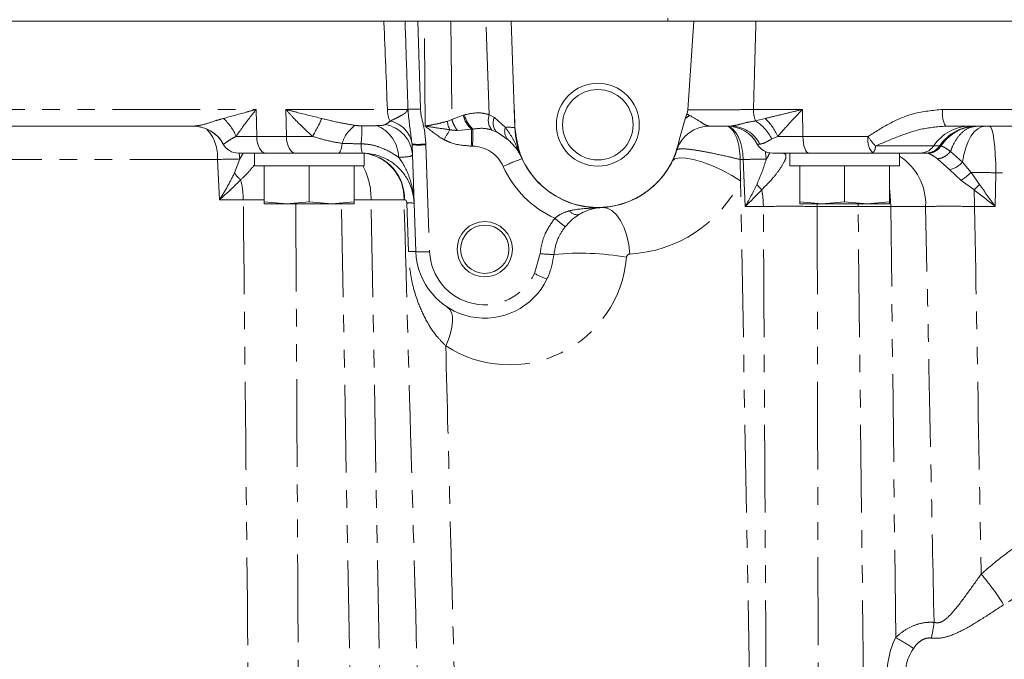
# Model space of a CAD drawing. Units: millimetres. Extents: x 11 to 1180, y 5 to 832.
# Drawn here: x 510 to 582, y 594 to 640 of the extents above; entities that cross this region are included whole.
import ezdxf

# ---------------------------------------------------------------- set-up
doc = ezdxf.new("R2010")
doc.units = ezdxf.units.MM
doc.linetypes.add('PHANTOM', pattern=[12.7, 6.35, -1.27, 1.27, -1.27, 1.27, -1.27])

msp = doc.modelspace()

# ---------------------------------------------------------------- linework, layer by layer
at = {"color": 8, "linetype": 'PHANTOM', "lineweight": 0}
for p, q in [((557.343998, 640.487892), (557.343998, 640.278342)), ((539.246603, 640.278342), (539.447642, 633.908264)), ((539.788912, 632.678342), (539.715565, 640.278342)), ((541.640083, 640.278342), (541.708744, 633.16365)), ((544.422078, 633.503808), (544.185507, 640.278342)), ((491.758599, 633.884717), (527.562886, 633.884717)), ((527.597855, 631.934717), (527.562886, 633.884717)), ((529.708086, 633.884717), (537.050835, 633.884717)), ((529.743052, 631.934717), (529.708086, 633.884717)), ((541.708744, 633.16365), (542.528964, 633.460465)), ((542.528964, 633.460465), (542.622275, 633.493583)), ((544.422078, 633.503808), (544.790859, 633.30174)), ((558.720523, 633.556474), (558.917089, 633.446126)), ((563.534777, 633.884717), (567.085604, 633.884717)), ((567.109277, 631.934717), (567.085604, 633.884717)), ((577.22091, 633.884717), (605.205043, 633.884717)), ((541.375819, 633.023996), (541.708744, 633.16365)), ((544.790859, 633.30174), (545.583426, 632.587695)), ((563.680635, 633.053069), (564.387907, 633.234717)), ((526.100251, 631.934717), (527.597855, 631.934717)), ((527.597855, 631.934717), (529.743052, 631.934717)), ((529.743052, 631.934717), (531.631584, 631.934717)), ((543.147768, 632.447553), (542.116339, 632.37109)), ((543.239682, 632.464697), (543.147768, 632.447553)), ((544.981557, 632.236135), (544.611181, 632.391747)), ((558.220019, 631.917628), (558.170096, 631.665145)), ((565.292421, 631.934717), (564.859397, 631.753069)), ((565.292421, 631.934717), (567.109277, 631.934717)), ((567.109277, 631.934717), (571.833714, 631.934717)), ((525.178387, 631.378341), (525.170094, 631.378341)), ((538.837328, 631.325418), (538.835547, 631.371614)), ((539.834565, 631.380361), (539.836719, 631.325418)), ((539.836719, 631.325418), (540.106698, 623.594194)), ((543.210766, 631.230033), (543.120529, 631.232059)), ((564.006268, 631.378341), (563.812603, 631.378341)), ((572.356118, 631.241499), (576.565103, 631.241499)), ((576.565103, 631.241499), (576.997953, 631.241499)), ((576.997953, 631.241499), (577.014359, 631.241499)), ((577.014359, 631.241499), (577.10078, 631.235543)), ((526.327549, 630.728342), (526.381212, 630.300187)), ((526.610183, 630.728342), (526.381212, 630.300187)), ((565.577817, 630.728342), (565.651082, 630.726342)), ((576.127193, 630.722182), (576.061507, 630.728342)), ((577.7926, 630.837383), (578.665317, 630.06141)), ((524.75427, 630.265591), (504.812441, 630.265591)), ((524.893898, 627.35049), (524.75427, 630.265591)), ((525.994602, 629.298142), (526.381212, 630.300187)), ((562.800619, 630.265591), (562.573905, 630.265591)), ((562.937912, 626.86794), (562.800619, 630.265591)), ((577.74214, 629.508113), (576.854779, 630.31048)), ((578.665317, 630.06141), (579.276644, 629.331832)), ((578.569486, 628.75372), (577.74214, 629.508113)), ((579.276644, 629.331832), (579.88336, 628.449385)), ((581.073041, 629.30049), (581.020563, 626.86794)), ((604.406667, 629.30049), (581.073041, 629.30049)), ((563.260072, 592.001495), (562.601606, 628.720785)), ((579.489297, 628.079277), (578.569486, 628.75372)), ((526.623833, 627.35049), (524.893898, 627.35049)), ((534.529737, 582.20134), (533.725242, 627.063941)), ((535.865302, 627.35049), (534.644267, 627.35049)), ((538.251712, 627.35049), (535.865302, 627.35049)), ((536.674934, 582.20134), (535.865302, 627.35049)), ((538.280941, 627.350743), (538.251712, 627.35049)), ((538.566912, 623.595764), (538.454092, 627.110713)), ((568.150717, 627.063941), (568.149314, 626.86794)), ((571.101704, 627.063941), (571.1055, 626.86794)), ((564.251049, 626.86794), (562.937912, 626.86794)), ((571.1055, 626.86794), (568.149314, 626.86794)), ((573.469534, 626.86794), (571.1055, 626.86794)), ((571.501563, 592.001495), (571.1055, 626.86794)), ((575.992468, 626.86794), (573.469534, 626.86794)), ((573.82395, 595.667754), (573.469534, 626.86794)), ((581.020563, 626.86794), (579.526854, 626.86794)), ((547.691814, 622.007827), (548.108856, 623.449038))]:
    msp.add_line(p, q, dxfattribs=at)
at = {"color": 7, "linetype": 'Continuous', "lineweight": 15}
for p, q in [((531.388807, 640.278342), (490.1864, 640.278342)), ((531.388807, 640.278342), (536.799218, 640.278342)), ((538.269917, 640.278342), (536.799218, 640.278342)), ((539.246603, 640.278342), (539.715565, 640.278342)), ((541.640083, 640.278342), (539.715565, 640.278342)), ((541.640083, 640.278342), (544.185507, 640.278342)), ((546.008705, 640.278342), (544.185507, 640.278342)), ((546.008705, 640.278342), (546.230248, 633.934203)), ((559.211529, 640.278342), (546.008705, 640.278342)), ((559.211529, 640.278342), (558.784136, 633.860792)), ((563.718385, 640.278342), (559.211529, 640.278342)), ((563.718385, 640.278342), (605.205043, 640.278342)), ((546.277921, 632.568944), (546.230248, 633.934203)), ((558.720523, 633.556474), (558.600393, 633.214904)), ((522.988751, 632.678342), (497.615292, 632.678342)), ((558.600393, 633.214904), (558.220019, 631.917628)), ((604.946562, 632.678342), (577.43716, 632.678342)), ((545.780274, 631.694897), (544.981557, 632.236135)), ((558.167553, 631.663088), (558.220019, 631.917628)), ((539.107307, 623.594194), (538.837328, 631.325418)), ((528.239361, 630.728342), (526.266678, 630.728342)), ((527.425519, 630.728342), (527.425519, 629.813941)), ((530.384558, 630.728342), (528.239361, 630.728342)), ((533.492024, 630.728342), (530.384558, 630.728342)), ((535.236846, 630.728342), (533.492024, 630.728342)), ((535.363018, 629.813941), (535.363018, 630.728342)), ((567.543537, 630.728342), (564.909189, 630.728342)), ((566.160518, 630.728342), (566.160518, 629.813941)), ((572.166231, 630.728342), (567.543537, 630.728342)), ((575.610284, 630.728342), (572.166231, 630.728342)), ((574.098017, 629.813941), (574.098017, 630.728342)), ((576.043134, 630.728342), (575.610284, 630.728342)), ((576.061507, 630.728342), (576.043134, 630.728342)), ((535.363018, 629.813941), (527.425519, 629.813941)), ((528.144265, 629.813941), (528.144265, 627.19866)), ((531.394268, 629.813941), (531.394268, 627.19866)), ((534.644267, 629.813941), (534.644267, 627.19866)), ((562.573935, 630.263895), (562.573905, 630.265591)), ((562.601606, 628.720785), (562.573935, 630.263895)), ((574.098017, 629.813941), (566.160518, 629.813941)), ((566.879268, 629.813941), (566.879268, 627.19866)), ((570.129267, 629.813941), (570.129267, 627.19866)), ((573.379267, 629.813941), (573.379267, 627.19866)), ((529.769267, 627.063941), (528.144265, 627.19866)), ((528.144265, 627.19866), (528.144265, 627.063941)), ((528.144265, 627.063941), (529.769267, 627.063941)), ((531.394268, 627.19866), (529.769267, 627.063941)), ((529.769267, 627.063941), (533.019266, 627.063941)), ((533.019266, 627.063941), (531.394268, 627.19866)), ((534.644267, 627.19866), (533.019266, 627.063941)), ((533.019266, 627.063941), (534.644267, 627.063941)), ((534.644267, 627.063941), (534.644267, 627.19866)), ((568.504267, 627.063941), (566.879268, 627.19866)), ((566.879268, 627.19866), (566.879268, 627.063941)), ((566.879268, 627.063941), (568.504267, 627.063941)), ((570.129267, 627.19866), (568.504267, 627.063941)), ((568.504267, 627.063941), (571.754267, 627.063941)), ((571.754267, 627.063941), (570.129267, 627.19866)), ((573.379267, 627.19866), (571.754267, 627.063941)), ((571.754267, 627.063941), (573.379267, 627.063941)), ((573.379267, 627.063941), (573.379267, 627.19866))]:
    msp.add_line(p, q, dxfattribs=at)
at = {"color": 8, "linetype": 'PHANTOM', "lineweight": 0, "flags": 128}
for points in [[(561.667397, 632.663582), (561.889593, 632.576006), (562.100359, 632.412327), (562.293, 632.177737), (562.461403, 631.879683), (562.600222, 631.527627), (562.705054, 631.132743), (562.772565, 630.707566), (562.800619, 630.265591)], [(580.314025, 632.678342), (580.035063, 632.631112), (579.76363, 632.490697), (579.507051, 632.260888), (579.272251, 631.947885), (579.065567, 631.560137), (578.892576, 631.108107), (578.757948, 630.603997), (578.665317, 630.06141)], [(580.621771, 632.678342), (580.70793, 632.614037), (580.790922, 632.423485), (580.8677, 632.113689), (580.93544, 631.69603), (580.991655, 631.185859), (581.034278, 630.60192), (581.061743, 629.96567), (581.073041, 629.30049)], [(527.597855, 631.934717), (527.613915, 631.697153), (527.652959, 631.469921), (527.713551, 631.261371), (527.793462, 631.079167), (527.889757, 630.930004), (527.998901, 630.819362), (528.116881, 630.751308), (528.239361, 630.728342)], [(529.743052, 631.934717), (529.759116, 631.697153), (529.798157, 631.469921), (529.858748, 631.261371), (529.93866, 631.079167), (530.034958, 630.930004), (530.144098, 630.819362), (530.262078, 630.751308), (530.384558, 630.728342)], [(543.147768, 632.447553), (543.145317, 632.341078), (543.142497, 632.217463), (543.139356, 632.078534), (543.135936, 631.926339), (543.132289, 631.763126), (543.128467, 631.591302), (543.12453, 631.413405), (543.120529, 631.232059)], [(543.239682, 632.464697), (543.237134, 632.359052), (543.23418, 632.235087), (543.230857, 632.094723), (543.227228, 631.940138), (543.223339, 631.773727), (543.21926, 631.598074), (543.215047, 631.415901), (543.210766, 631.230033)], [(567.109277, 631.934717), (567.120149, 631.697153), (567.146578, 631.469921), (567.187595, 631.261371), (567.24169, 631.079167), (567.306877, 630.930004), (567.380761, 630.819362), (567.460625, 630.751308), (567.543537, 630.728342)], [(533.776152, 631.431138), (533.754117, 631.279964), (533.726978, 631.142399), (533.695257, 631.021126), (533.659576, 630.918506), (533.620632, 630.836539), (533.579181, 630.776823), (533.536031, 630.740521), (533.492024, 630.728342)], [(564.381358, 630.845251), (564.401203, 630.762211), (564.4628, 630.290804)], [(562.601606, 628.720785), (561.970021, 629.116446), (561.279287, 629.485808), (560.564485, 629.810114), (559.86192, 630.072894), (559.207269, 630.260803), (558.633781, 630.364295), (558.17058, 630.378117), (557.841192, 630.301565), (557.662345, 630.138529)], [(573.379267, 628.198402), (573.436977, 627.628146), (573.469534, 626.86794)], [(554.586726, 623.414527), (554.513144, 624.090877), (554.373945, 624.736811), (554.174433, 625.327727), (553.922209, 625.841114), (553.626872, 626.257418), (553.299683, 626.560781), (552.953093, 626.739648), (552.600316, 626.787207)], [(541.272095, 616.766545), (541.472054, 617.242039), (541.622817, 617.702804), (541.720661, 618.137483), (541.763185, 618.535363), (541.749331, 618.886637), (541.679448, 619.182647), (541.555251, 619.4161), (541.379808, 619.58124)]]:
    msp.add_lwpolyline(points, dxfattribs=at)
at = {"color": 7, "linetype": 'Continuous', "lineweight": 15}
for centre, radius in [((552.274267, 632.778342), 3), ((552.274267, 632.778342), 2.55), ((544.094267, 623.768342), 2), ((544.094267, 623.768342), 1.75)]:
    msp.add_circle(centre, radius, dxfattribs=at)
at = {"color": 8, "linetype": 'PHANTOM', "lineweight": 0}
for centre, radius, start, end in [((539.005246, 633.880446), 1.954416, 179.87478012, 205.47795197), ((544.468111, 633.949647), 1.999898, 194.15839497, 228.68446327), ((544.526162, 633.936367), 1.954699, 193.09246716, 228.84123872), ((545.462769, 633.108666), 1.113182, 159.20864064, 220.09274594), ((559.786983, 631.922175), 1.754749, 119.71834655, 132.5486752), ((565.93364, 633.876826), 2.398876, 179.81151504, 200.08371671), ((579.106465, 633.600143), 1.906908, 171.41750969, 208.90778226), ((522.987949, 630.18295), 2.495392, 28.62269472, 89.98158993), ((522.957775, 630.685622), 3.381625, 21.67721292, 48.92130211), ((518.523688, 639.561322), 15.165159, 329.807748, 335.34330725), ((536.121935, 630.727594), 2.449014, 125.10474087, 163.30502717), ((522.798007, 632.54379), 12.404025, 354.70065401, 0.71309177), ((535.315614, 630.362008), 2.545671, 1.34969781, 67.42604126), ((536.500373, 630.455716), 2.366662, 3.47290844, 80.4391583), ((536.876387, 631.095002), 1.97859, 8.03640355, 79.3839807), ((545.582673, 632.893575), 0.890824, 152.7297712, 227.56241273), ((561.876618, 630.284096), 2.394323, 27.19477454, 89.54058178), ((561.879227, 630.235245), 3.344428, 26.99010911, 57.40961221), ((561.666636, 630.376641), 3.946381, 23.25421456, 46.4046008), ((579.266348, 629.421035), 3.257425, 90.48815434, 146.02257662), ((579.699197, 629.421035), 3.257424, 90.48815562, 146.02258366), ((521.705036, 630.439414), 3.054184, 356.73735226, 41.48332119), ((604.649897, 596.26995), 72.709601, 150.18467074, 150.84036552), ((546.394227, 632.298364), 0.860878, 160.36125363, 224.50651647), ((545.817891, 628.401178), 4.193078, 83.70130634, 93.20549088), ((546.280272, 632.569238), 0.002369, 187.1146958, 234.30138044), ((573.206093, 631.663977), 1.39883, 168.84008146, 221.97990031), ((575.704819, 634.308506), 4.540961, 211.5169102, 222.48592153), ((536.8693, 631.283069), 1.724132, 176.17234918, 198.76835546), ((539.271177, 638.671861), 7.313233, 266.5850223, 274.41826703), ((539.337023, 638.494168), 7.186145, 266.01266464, 273.98733536), ((543.153412, 628.730691), 2.5, 24.2048348, 88.68544044), ((558.166924, 631.666465), 0.003435, 280.55334965, 337.40327644), ((571.711874, 631.188181), 0.646447, 314.65644179, 4.73106752), ((575.600373, 631.891665), 1.163365, 270.48812481, 326.02259353), ((576.033221, 631.891667), 1.163367, 270.4881805, 326.02253784), ((576.05123, 631.88865), 1.160353, 270.50744972, 326.10186264), ((534.987647, 627.451941), 3.294848, 358.23993883, 83.45828291), ((534.947463, 627.44367), 3.305563, 358.3846806, 82.77802471), ((571.879862, 627.039498), 4.116183, 357.61127584, 57.39213206), ((530.738629, 627.434509), 5.127362, 359.0610822, 27.64976406), ((550.519167, 619.334496), 11.595863, 108.69807038, 116.01237197), ((552.274267, 632.830691), 7.5, 204.2048348, 245.45002543), ((577.083877, 631.653236), 2.24385, 287.05940328, 314.81246833), ((527.431331, 630.112521), 1.651486, 209.54578426, 232.87801586), ((576.031577, 632.5797), 4.591198, 303.55773001, 314.97527683), ((520.325333, 627.260931), 6.299136, 0.8146385, 14.10196833), ((554.070483, 632.90049), 9.5, 273.11506691, 333.89810234), ((565.326344, 629.570353), 1.905792, 216.02868671, 231.48007901), ((573.993263, 634.325885), 8.320246, 311.34270982, 315.06621143), ((556.298728, 626.746055), 7.953255, 0.87810025, 9.65018499), ((556.192802, 626.750738), 23.334346, 0.28778137, 3.26389639), ((538.704391, 621.823199), 5.293435, 86.96606721, 92.71022754), ((550.758298, 626.89439), 0.630275, 213.23369748, 284.90708149), ((556.601076, 634.744665), 11.476705, 229.56933279, 234.42326294), ((538.821506, 618.224833), 5.376962, 86.95312799, 92.71390721), ((539.607002, 630.763428), 7.186628, 266.01293325, 273.98706675), ((544.094267, 623.733442), 3.99, 182, 334.37463005), ((549.154196, 632.726549), 9.336217, 263.57133671, 269.64824086), ((550.967454, 603.88308), 19.596908, 80.0571314, 95.47737248), ((554.600312, 623.164896), 0.25, 93.11506691, 175.23783151), ((545.890483, 623.89049), 8.49, 237.0450284, 355.23783151), ((551.287685, 628.941372), 7.810527, 242.58786549, 249.82135887), ((565.253743, 587.736016), 19.351333, 32.1618576, 40.30915401), ((570.73458, 597.25272), 5.886133, 343.94924931, 355.18842184), ((566.606528, 582.535489), 14.984912, 55.41537355, 61.2070424)]:
    msp.add_arc(centre, radius, start, end, dxfattribs=at)
at = {"color": 7, "linetype": 'Continuous', "lineweight": 15}
for centre, radius, start, end in [((522.976922, 630.178342), 2.5, 28.68540201, 90), ((560.366857, 630.178342), 2.5, 90, 162.18874376), ((561.619432, 630.178342), 2.5, 28.68540201, 90), ((552.274267, 632.778342), 6, 182, 349.30780542), ((526.266678, 631.978342), 1.25, 208.68540201, 270), ((564.909189, 631.978342), 1.25, 208.68540201, 270), ((544.094267, 623.768342), 4.99, 182, 334.37463005)]:
    msp.add_arc(centre, radius, start, end, dxfattribs=at)
msp.add_ellipse((547.479485, 633.977827), major_axis=(1.250761, -35.817109), ratio=0.034878263, start_param=4.71238898, end_param=4.75056216, dxfattribs=at)
at = {"color": 8, "linetype": 'PHANTOM', "lineweight": 0}
for centre, major_axis, ratio, start_param, end_param in [((536.244907, 633.928342), (1.077085, -0.790786), 0.898786096, 5.822257441, 6.177362494), ((522.698948, 630.178342), (3.998857, 0.119602), 0.007508652, 0.400369105, 1.030755677), ((605.774765, 593.55294), (32.551938, 0.42627), 0.396073357, 2.943860129, 3.229101339), ((604.47439, 593.413342), (29.929118, 0.295817), 0.297204964, 2.943666343, 3.228907553)]:
    msp.add_ellipse(centre, major_axis=major_axis, ratio=ratio, start_param=start_param, end_param=end_param, dxfattribs=at)
at = {"color": 7, "linetype": 'Continuous', "lineweight": 15}
for points, knots in [([(538.326251, 640.278342), (538.14072, 640.278342), (537.771117, 640.278342), (537.122329, 640.278342), (536.799218, 640.278342)], [0, 0, 0, 0, 0.501976196, 1, 1, 1, 1]), ([(538.326251, 640.278342), (538.380205, 640.278342), (538.488114, 640.278342), (538.76312, 640.278342), (539.02896, 640.278342), (539.193743, 640.278342), (539.246603, 640.278342)], [0, 0, 0, 0, 0.288010516, 0.576023923, 0.863996268, 1, 1, 1, 1]), ([(563.718385, 640.278342), (563.315403, 640.278342), (562.509419, 640.278342), (561.226419, 640.278342), (560.05342, 640.278342), (559.489526, 640.278342), (559.211529, 640.278342)], [0, 0, 0, 0, 0.251883669, 0.503780436, 0.755366239, 1, 1, 1, 1]), ([(538.495759, 633.874498), (538.497359, 633.876007), (538.505469, 633.883655), (538.518087, 633.896654), (538.528573, 633.909204), (538.533068, 633.914585)], [0, 0, 0, 0, 0.123115653, 0.624026211, 1, 1, 1, 1]), ([(538.533068, 633.914585), (538.53405, 633.915561), (538.535452, 633.916954), (538.536992, 633.917009), (538.537453, 633.917025)], [0, 0, 0, 0, 0.700593683, 1, 1, 1, 1]), ([(538.537453, 633.917025), (538.594119, 633.914525), (538.707452, 633.909525), (538.988213, 633.906611), (539.241326, 633.906891), (539.396974, 633.907878), (539.440801, 633.908212), (539.447642, 633.908264)], [0, 0, 0, 0, 0.294840126, 0.589678924, 0.884541873, 0.981977614, 1, 1, 1, 1]), ([(558.720523, 633.556474), (558.744976, 633.63849), (558.774804, 633.738535), (558.782711, 633.842125), (558.784136, 633.860792)], [0, 0, 0, 0, 0.819799926, 1, 1, 1, 1]), ([(541.564624, 632.421497), (541.52559, 632.515908), (541.447523, 632.704729), (541.39972, 632.917574), (541.375819, 633.023996)], [0, 0, 0, 0, 0.500000839, 1, 1, 1, 1]), ([(561.895817, 632.678342), (561.50748, 632.678342), (560.986976, 632.678342), (560.492432, 632.678342), (560.366857, 632.678342)], [0, 0, 0, 0, 0.74607838, 1, 1, 1, 1]), ([(562.573905, 630.265591), (562.557951, 630.544475), (562.526045, 631.102225), (562.333223, 631.832901), (562.063702, 632.377088), (561.823364, 632.607237), (561.693701, 632.65408), (561.667397, 632.663582)], [0, 0, 0, 0, 0.234537265, 0.469059821, 0.703999901, 0.939951015, 1, 1, 1, 1]), ([(546.278889, 632.567313), (546.369311, 631.897934), (546.550152, 630.559195), (547.644973, 628.807643), (549.212018, 627.500485), (551.138721, 626.787399), (553.191508, 626.749592), (554.821945, 627.288491), (555.958935, 628.023057), (556.953749, 628.934357), (557.780516, 630.167154), (558.058388, 631.241152), (558.167553, 631.663088)], [0, 0, 0, 0, 0.115268073, 0.230532557, 0.345946697, 0.461566304, 0.577375091, 0.693268563, 0.751389046, 0.80950892, 0.925162755, 1, 1, 1, 1]), ([(546.801752, 630.318342), (546.801242, 630.319477), (546.783428, 630.359134), (546.74636, 630.437929), (546.666277, 630.595297), (546.515437, 630.855253), (546.257899, 631.234929), (545.939391, 631.541663), (545.780274, 631.694897)], [0, 0, 0, 0, 0.002720837, 0.095022589, 0.187290816, 0.370061962, 0.685302702, 1, 1, 1, 1]), ([(538.984559, 627.109215), (538.984485, 627.111296), (538.973919, 627.408775), (538.890667, 627.946407), (538.595948, 628.704639), (538.097483, 629.471321), (537.350882, 630.149202), (536.563732, 630.50397), (535.908151, 630.682442), (535.54921, 630.706984), (535.236846, 630.728342)], [0, 0, 0, 0, 0.0013167878, 0.1881873832, 0.3411103851, 0.4970428496, 0.7164090288, 0.8608260808, 0.8788858146, 1, 1, 1, 1]), ([(550.920437, 626.285328), (550.716286, 626.148773), (550.36619, 625.914596), (550.054109, 625.558628), (549.924011, 625.410235)], [0, 0, 0, 0, 0.583128082, 1, 1, 1, 1]), ([(552.600316, 626.787207), (552.598872, 626.787128), (552.45396, 626.779183), (551.968752, 626.722909), (551.412425, 626.560065), (550.975202, 626.31591), (550.920437, 626.285328)], [0, 0, 0, 0, 0.0027000405, 0.2709261539, 0.9086789367, 1, 1, 1, 1]), ([(549.096878, 623.390508), (549.001326, 622.859569), (548.8907, 622.244867), (548.629104, 621.686349), (548.593457, 621.610242)], [0, 0, 0, 0, 0.863734002, 1, 1, 1, 1])]:
    msp.add_open_spline(points, degree=3, knots=knots, dxfattribs=at)
at = {"color": 8, "linetype": 'PHANTOM', "lineweight": 0}
for points, knots in [([(537.050835, 633.884717), (536.968008, 635.980277), (536.883772, 638.111475), (536.800608, 640.242703), (536.799218, 640.278342)], [0, 0, 0, 0, 0.983277945, 1, 1, 1, 1]), ([(538.537453, 633.917025), (538.537421, 633.918006), (538.51547, 634.58496), (538.44452, 636.705404), (538.374363, 638.824861), (538.326251, 640.278342)], [0, 0, 0, 0, 0.000462639, 0.314537379, 1, 1, 1, 1]), ([(563.718385, 640.278342), (563.686172, 639.150859), (563.625282, 637.019624), (563.563754, 634.888443), (563.534777, 633.884717)], [0, 0, 0, 0, 0.5290280171, 1, 1, 1, 1]), ([(525.179825, 633.234717), (525.71298, 633.380655), (526.482558, 633.591308), (527.302722, 633.814669), (527.559364, 633.883769), (527.562886, 633.884717)], [0, 0, 0, 0, 0.689840729, 0.995743821, 1, 1, 1, 1]), ([(527.562886, 633.884717), (527.560835, 633.882251), (527.388665, 633.675119), (526.849793, 633.005894), (526.406795, 632.372802), (526.100251, 631.934717)], [0, 0, 0, 0, 0.003698728, 0.310582777, 1, 1, 1, 1]), ([(529.708086, 633.884717), (529.711643, 633.883769), (529.970805, 633.814667), (530.814108, 633.59131), (531.695515, 633.380656), (532.306145, 633.234717)], [0, 0, 0, 0, 0.004256052, 0.31015973, 1, 1, 1, 1]), ([(531.631584, 631.934717), (531.16208, 632.37281), (530.483584, 633.005914), (529.889882, 633.675101), (529.710226, 633.882251), (529.708086, 633.884717)], [0, 0, 0, 0, 0.689417245, 0.996301598, 1, 1, 1, 1]), ([(537.050835, 633.884717), (537.396196, 633.881562), (537.988387, 633.876152), (538.346496, 633.874984), (538.495759, 633.874498)], [0, 0, 0, 0, 0.583190991, 1, 1, 1, 1]), ([(537.240895, 633.039727), (537.412708, 633.123784), (537.697276, 633.263005), (538.024156, 633.429202), (538.216089, 633.542132), (538.330552, 633.623626), (538.39969, 633.685006), (538.444887, 633.736762), (538.472592, 633.779678), (538.488208, 633.819859), (538.494829, 633.848238), (538.4955, 633.867185), (538.495759, 633.874498)], [0, 0, 0, 0, 0.339608846, 0.562482083, 0.711055395, 0.809724474, 0.875246428, 0.919034716, 0.959067179, 0.976622361, 0.990977885, 1, 1, 1, 1]), ([(538.835547, 631.371614), (538.74488, 632.018249), (538.627076, 632.858429), (538.550669, 633.71684), (538.533068, 633.914585)], [0, 0, 0, 0, 0.769639109, 1, 1, 1, 1]), ([(539.447642, 633.908264), (539.447855, 633.894806), (539.454728, 633.460224), (539.732077, 632.635356), (539.800473, 631.797829), (539.834565, 631.380361)], [0, 0, 0, 0, 0.015774665, 0.509408917, 1, 1, 1, 1]), ([(542.622275, 633.493583), (543.020581, 633.581121), (543.622602, 633.713432), (544.219946, 633.556807), (544.422078, 633.503808)], [0, 0, 0, 0, 0.661615058, 1, 1, 1, 1]), ([(558.784136, 633.860792), (559.019566, 633.85765), (559.503862, 633.851186), (560.599075, 633.851543), (561.8438, 633.860035), (562.855497, 633.872804), (563.389423, 633.882168), (563.534777, 633.884717)], [0, 0, 0, 0, 0.219049236, 0.450598606, 0.681881471, 0.913397019, 1, 1, 1, 1]), ([(558.917089, 633.446126), (559.193972, 633.293941), (559.607166, 633.066834), (560.064031, 632.7282), (560.271463, 632.694048), (560.366857, 632.678342)], [0, 0, 0, 0, 0.523156665, 0.780708574, 1, 1, 1, 1]), ([(564.387907, 633.234717), (564.596834, 633.284448), (565.134369, 633.412396), (566.028224, 633.629812), (566.72758, 633.798957), (567.081654, 633.883771), (567.085604, 633.884717)], [0, 0, 0, 0, 0.2412591759, 0.6207191318, 0.995768538, 1, 1, 1, 1]), ([(567.085604, 633.884717), (567.083007, 633.882068), (566.833907, 633.627975), (566.35154, 633.121436), (565.758899, 632.468967), (565.422772, 632.084006), (565.292421, 631.934717)], [0, 0, 0, 0, 0.003965854, 0.380427483, 0.759727731, 1, 1, 1, 1]), ([(571.833714, 631.934717), (572.346661, 632.259144), (573.38093, 632.913294), (575.174136, 633.698669), (576.510391, 633.820132), (577.22091, 633.884717)], [0, 0, 0, 0, 0.315421448, 0.635993164, 1, 1, 1, 1]), ([(522.988751, 632.678342), (523.218055, 632.701373), (523.694713, 632.749249), (524.430385, 633.018816), (524.970444, 633.174398), (525.179825, 633.234717)], [0, 0, 0, 0, 0.3620909586, 0.7526833282, 1, 1, 1, 1]), ([(532.306145, 633.234717), (532.74533, 633.123281), (533.521332, 632.926382), (534.352717, 632.790232), (534.713573, 632.731138)], [0, 0, 0, 0, 0.565957555, 1, 1, 1, 1]), ([(534.713573, 632.731138), (534.745144, 632.727682), (534.911158, 632.709508), (535.071347, 632.70324), (535.201072, 632.698164)], [0, 0, 0, 0, 0.190172207, 1, 1, 1, 1]), ([(535.201072, 632.698164), (535.219007, 632.697696), (535.299276, 632.695605), (535.592799, 632.696068), (535.93381, 632.701804), (536.215214, 632.710299), (536.292835, 632.712642)], [0, 0, 0, 0, 0.0443954086, 0.1986904391, 0.7789687765, 1, 1, 1, 1]), ([(536.292835, 632.712642), (536.461962, 632.717696), (536.6928, 632.724593), (536.851136, 632.775813), (536.893464, 632.789505)], [0, 0, 0, 0, 0.732668333, 1, 1, 1, 1]), ([(539.788912, 632.678342), (539.792683, 632.679045), (539.801611, 632.680709), (539.83446, 632.686833), (539.959304, 632.710129), (540.280023, 632.770819), (540.791478, 632.869796), (541.175896, 632.971239), (541.375819, 633.023996)], [0, 0, 0, 0, 0.006864345, 0.016249148, 0.059793526, 0.234131643, 0.601697397, 1, 1, 1, 1]), ([(541.564624, 632.421497), (541.27647, 632.460634), (540.695852, 632.539494), (540.095843, 632.631852), (539.792635, 632.677778), (539.788912, 632.678342)], [0, 0, 0, 0, 0.493199, 0.9937775405, 1, 1, 1, 1]), ([(541.155106, 631.697307), (541.085876, 631.737318), (540.60191, 632.017024), (540.163405, 632.372805), (539.790644, 632.676928), (539.788912, 632.678342)], [0, 0, 0, 0, 0.142476972, 0.996015045, 1, 1, 1, 1]), ([(542.116339, 632.37109), (542.074505, 632.425732), (541.990104, 632.535973), (541.878082, 632.732735), (541.780344, 632.943856), (541.732472, 633.09081), (541.708744, 633.16365)], [0, 0, 0, 0, 0.2478284501, 0.4999993988, 0.7521692997, 1, 1, 1, 1]), ([(561.895817, 632.678342), (562.047289, 632.701175), (562.373727, 632.750384), (563.009742, 632.947058), (563.456437, 633.017643), (563.680635, 633.053069)], [0, 0, 0, 0, 0.301294431, 0.649318, 1, 1, 1, 1]), ([(577.43716, 632.678342), (576.836824, 632.62795), (575.652499, 632.528538), (573.972921, 631.923232), (572.896767, 631.469467), (572.356118, 631.241499)], [0, 0, 0, 0, 0.338421991, 0.667629644, 1, 1, 1, 1]), ([(579.723656, 632.678342), (579.422536, 632.652126), (578.819888, 632.599659), (577.987488, 632.182961), (577.425918, 631.687411), (577.171033, 631.33318), (577.100779, 631.235543)], [0, 0, 0, 0, 0.295456448, 0.591312587, 0.887353564, 1, 1, 1, 1]), ([(579.723656, 632.678342), (579.492194, 632.644464), (579.029225, 632.576703), (578.405785, 632.042752), (578.004276, 631.410982), (577.839855, 630.965448), (577.792596, 630.837391)], [0, 0, 0, 0, 0.29376231, 0.58758275, 0.881461197, 1, 1, 1, 1]), ([(526.100251, 631.934717), (525.983699, 631.872677), (525.654402, 631.697392), (525.311725, 631.434854), (525.224169, 631.397745), (525.178387, 631.378341)], [0, 0, 0, 0, 0.207220436, 0.585465861, 1, 1, 1, 1]), ([(533.776152, 631.431138), (533.435251, 631.486101), (532.722252, 631.601057), (532.005593, 631.820299), (531.631584, 631.934717)], [0, 0, 0, 0, 0.478121745, 1, 1, 1, 1]), ([(542.116339, 632.37109), (542.027839, 632.371999), (541.893084, 632.373383), (541.73376, 632.390442), (541.64485, 632.40466), (541.597719, 632.413882), (541.573296, 632.419139), (541.567115, 632.42078), (541.565352, 632.421277), (541.564855, 632.421525), (541.564687, 632.421608)], [0, 0, 0, 0, 0.481078711, 0.73251623, 0.863347956, 0.964838903, 0.990298979, 0.997082764, 0.999015978, 1, 1, 1, 1]), ([(544.611181, 632.391747), (544.458826, 632.435857), (544.009659, 632.5659), (543.546042, 632.504964), (543.239682, 632.464697)], [0, 0, 0, 0, 0.3391956068, 1, 1, 1, 1]), ([(545.583426, 632.587695), (545.74611, 632.359608), (546.073536, 631.900545), (546.37083, 631.275118), (546.609972, 630.749048), (546.736551, 630.46359), (546.800942, 630.320148), (546.801752, 630.318342)], [0, 0, 0, 0, 0.307098833, 0.618084147, 0.805104673, 0.997545712, 1, 1, 1, 1]), ([(535.149015, 631.398164), (534.784649, 631.404147), (534.319733, 631.411782), (533.872811, 631.427696), (533.776152, 631.431138)], [0, 0, 0, 0, 0.783723048, 1, 1, 1, 1]), ([(537.860579, 630.42197), (537.774576, 630.480569), (537.380263, 630.749241), (536.693959, 631.108786), (535.809955, 631.363594), (535.341253, 631.388109), (535.149015, 631.398164)], [0, 0, 0, 0, 0.124516513, 0.57089631, 0.82400326, 1, 1, 1, 1]), ([(543.120529, 631.232059), (542.608614, 631.272155), (541.922712, 631.325879), (541.310421, 631.622154), (541.155106, 631.697307)], [0, 0, 0, 0, 0.746339378, 1, 1, 1, 1]), ([(564.859397, 631.753069), (564.668031, 631.639596), (564.311341, 631.428091), (564.102886, 631.394097), (564.006268, 631.378341)], [0, 0, 0, 0, 0.536504311, 1, 1, 1, 1]), ([(577.100779, 631.235544), (577.039204, 631.159757), (576.916055, 631.008182), (576.674803, 630.846861), (576.408262, 630.740429), (576.220882, 630.728264), (576.127193, 630.722182)], [0, 0, 0, 0, 0.2499998799, 0.5000000067, 0.7500005474, 1, 1, 1, 1]), ([(577.100779, 631.235544), (577.100782, 631.235543), (577.1507, 631.226467), (577.261734, 631.18975), (577.489403, 631.063576), (577.679649, 630.923773), (577.792594, 630.837404), (577.792599, 630.8374)], [0, 0, 0, 0, 0.000020127, 0.294223771, 0.591371642, 0.999980906, 1, 1, 1, 1]), ([(538.862689, 630.599081), (538.825841, 630.556919), (538.750111, 630.470268), (538.278533, 630.436574), (537.926612, 630.424277), (537.860579, 630.42197)], [0, 0, 0, 0, 0.4349881, 0.893983611, 1, 1, 1, 1]), ([(562.573935, 630.263895), (562.316293, 630.32509), (561.666034, 630.479541), (560.685084, 630.695268), (559.69583, 630.888087), (558.872679, 631.014411), (558.251535, 631.050892), (558.020039, 631.003183), (557.992182, 630.952962), (557.986683, 630.943048)], [0, 0, 0, 0, 0.124402225, 0.31397638, 0.44672636, 0.617531352, 0.790332224, 0.958610707, 1, 1, 1, 1]), ([(565.651082, 630.726342), (565.723493, 630.708266), (565.906634, 630.662549), (565.898589, 630.436048), (565.758871, 630.055137), (565.443841, 629.546666), (564.847848, 628.782719), (564.376845, 628.315016), (564.139442, 628.079277)], [0, 0, 0, 0, 0.120223617, 0.304072397, 0.343020171, 0.576056171, 0.786316893, 1, 1, 1, 1]), ([(564.714367, 630.761473), (564.70947, 630.746992), (564.662209, 630.607238), (564.557057, 630.440376), (564.4628, 630.290804)], [0, 0, 0, 0, 0.10361723, 1, 1, 1, 1]), ([(576.854778, 630.310479), (576.67164, 630.439156), (576.464571, 630.584649), (576.244298, 630.689391), (576.178843, 630.707719), (576.127193, 630.722182)], [0, 0, 0, 0, 0.6174516181, 0.6981355886, 1, 1, 1, 1]), ([(577.792606, 630.83738), (577.725701, 630.765924), (577.591889, 630.623011), (577.353786, 630.462597), (577.103179, 630.348441), (576.937575, 630.323135), (576.854774, 630.310482)], [0, 0, 0, 0, 0.250000245, 0.50000076, 0.74999999, 1, 1, 1, 1]), ([(527.425519, 629.883711), (527.294347, 629.708776), (527.021198, 629.344498), (526.635246, 628.983397), (526.434637, 628.795705)], [0, 0, 0, 0, 0.480222843, 1, 1, 1, 1]), ([(537.860579, 630.42197), (537.938081, 630.314753), (538.214859, 629.931856), (538.570743, 629.218577), (538.880089, 628.217371), (538.970739, 627.504014), (538.984465, 627.111895), (538.984559, 627.109215)], [0, 0, 0, 0, 0.107763143, 0.384849803, 0.662262078, 0.997691641, 1, 1, 1, 1]), ([(564.4628, 630.290804), (564.408504, 630.290546), (564.171117, 630.289419), (563.633698, 630.282078), (563.03192, 630.270168), (562.800619, 630.265591)], [0, 0, 0, 0, 0.1543852677, 0.6749762243, 1, 1, 1, 1]), ([(563.785086, 628.449385), (563.91827, 628.762818), (564.186197, 629.393351), (564.370242, 629.990495), (564.4628, 630.290804)], [0, 0, 0, 0, 0.497091057, 1, 1, 1, 1]), ([(524.893898, 627.35049), (524.895562, 627.353064), (525.108055, 627.681829), (525.513464, 628.343811), (525.833283, 628.97817), (525.994602, 629.298142)], [0, 0, 0, 0, 0.003896754, 0.497562295, 1, 1, 1, 1]), ([(581.073041, 629.30049), (580.620368, 629.31054), (580.008362, 629.324126), (579.427792, 629.33024), (579.276644, 629.331832)], [0, 0, 0, 0, 0.739655767, 1, 1, 1, 1]), ([(526.434637, 628.795705), (526.204069, 628.562759), (525.738905, 628.092797), (525.186487, 627.601172), (524.896242, 627.352498), (524.893898, 627.35049)], [0, 0, 0, 0, 0.4936418614, 0.9959094974, 1, 1, 1, 1]), ([(562.937912, 626.86794), (562.939556, 626.87074), (563.251565, 627.402485), (563.51903, 627.927317), (563.785086, 628.449385)], [0, 0, 0, 0, 0.005266717, 1, 1, 1, 1]), ([(579.88336, 628.449385), (580.263822, 627.927341), (580.646298, 627.402532), (581.018603, 626.87074), (581.020563, 626.86794)], [0, 0, 0, 0, 0.9947337468, 1, 1, 1, 1]), ([(564.139442, 628.079277), (563.755667, 627.679446), (563.369919, 627.277558), (562.940111, 626.870025), (562.937912, 626.86794)], [0, 0, 0, 0, 0.994883933, 1, 1, 1, 1]), ([(581.020563, 626.86794), (581.017981, 626.870025), (580.513222, 627.277616), (579.999947, 627.679475), (579.489297, 628.079277)], [0, 0, 0, 0, 0.005115341, 1, 1, 1, 1]), ([(528.144265, 627.35433), (528.026543, 627.354351), (527.489613, 627.354447), (527.003424, 627.352225), (526.623833, 627.35049)], [0, 0, 0, 0, 0.219251478, 1, 1, 1, 1]), ([(527.07846, 582.412616), (526.971036, 592.881743), (526.817332, 607.861057), (526.668612, 622.840318), (526.623833, 627.35049)], [0, 0, 0, 0, 0.698905618, 1, 1, 1, 1]), ([(530.422087, 627.063941), (530.456636, 620.207436), (530.53199, 605.253229), (530.620687, 590.299035), (530.668716, 582.20134)], [0, 0, 0, 0, 0.458500114, 1, 1, 1, 1]), ([(539.518087, 582.20134), (539.293031, 590.299036), (538.874759, 605.348747), (538.44858, 620.398469), (538.251712, 627.35049)], [0, 0, 0, 0, 0.538063228, 1, 1, 1, 1]), ([(538.454092, 627.110713), (538.453016, 627.126216), (538.450928, 627.156297), (538.439363, 627.205648), (538.415664, 627.26411), (538.369262, 627.323257), (538.320064, 627.348566), (538.289166, 627.350285), (538.280941, 627.350743)], [0, 0, 0, 0, 0.1040264626, 0.2018513258, 0.3516246655, 0.5804394848, 0.8883028983, 1, 1, 1, 1]), ([(549.158118, 626.008697), (549.287644, 626.109867), (549.620156, 626.369583), (549.999522, 626.480968), (550.231109, 626.548965)], [0, 0, 0, 0, 0.389539354, 1, 1, 1, 1]), ([(550.231109, 626.548965), (550.298962, 626.563975), (550.870511, 626.690412), (551.65956, 626.733039), (552.378061, 626.7751), (552.597923, 626.787077), (552.600316, 626.787207)], [0, 0, 0, 0, 0.085485479, 0.720076832, 0.996953439, 1, 1, 1, 1]), ([(568.149314, 626.86794), (567.470249, 626.871441), (566.112121, 626.878444), (564.871406, 626.871441), (564.251049, 626.86794)], [0, 0, 0, 0, 0.500000826, 1, 1, 1, 1]), ([(564.450559, 592.001495), (564.418245, 597.421138), (564.350929, 608.711261), (564.286281, 620.333397), (564.25284, 626.535897), (564.251049, 626.86794)], [0, 0, 0, 0, 0.466319457, 0.971430094, 1, 1, 1, 1]), ([(568.149314, 626.86794), (568.153733, 623.970156), (568.163192, 617.767646), (568.185707, 606.145496), (568.207755, 597.421135), (568.221451, 592.001495)], [0, 0, 0, 0, 0.249332714, 0.533679778, 1, 1, 1, 1]), ([(579.526854, 626.86794), (578.86701, 626.871441), (577.547323, 626.878444), (576.510752, 626.871441), (575.992468, 626.86794)], [0, 0, 0, 0, 0.500000644, 1, 1, 1, 1]), ([(576.599969, 596.758996), (576.523976, 600.592816), (576.325039, 610.629125), (576.119495, 620.665444), (575.992468, 626.86794)], [0, 0, 0, 0, 0.381995011, 1, 1, 1, 1]), ([(579.526854, 626.86794), (579.640574, 620.665449), (579.803222, 611.794353), (579.962484, 602.923232), (580.010393, 600.254619)], [0, 0, 0, 0, 0.699179638, 1, 1, 1, 1]), ([(548.108856, 623.449038), (548.109223, 623.453073), (548.157211, 623.980514), (548.388684, 624.914925), (548.925333, 625.677787), (549.158118, 626.008697)], [0, 0, 0, 0, 0.004346852, 0.568111206, 1, 1, 1, 1]), ([(549.924011, 625.410235), (549.736888, 625.1489), (549.303696, 624.543906), (549.1718, 623.808338), (549.096878, 623.390508)], [0, 0, 0, 0, 0.431962781, 1, 1, 1, 1]), ([(541.272095, 616.766545), (541.084694, 616.957501), (540.568004, 617.483991), (539.890777, 618.496661), (539.191986, 619.988187), (538.706373, 621.70249), (538.609128, 623.02266), (538.566912, 623.595764)], [0, 0, 0, 0, 0.109705376, 0.30247222, 0.500066747, 0.782972045, 1, 1, 1, 1]), ([(541.272095, 616.766545), (541.376985, 612.706038), (541.674609, 601.184319), (541.969381, 589.662571), (542.160268, 582.20134)], [0, 0, 0, 0, 0.352422035, 1, 1, 1, 1]), ([(580.010393, 600.254619), (580.590926, 600.75164), (581.759013, 601.751692), (584.160542, 603.303536), (586.654913, 604.540329), (589.175493, 605.446223), (591.155088, 605.977073), (593.190123, 606.348935), (594.565769, 606.416634), (595.257768, 606.450689)], [0, 0, 0, 0, 0.137120123, 0.275898188, 0.510328568, 0.63122602, 0.752100868, 0.875297968, 1, 1, 1, 1]), ([(590.205498, 601.560437), (589.356519, 601.336661), (587.650888, 600.887086), (585.384847, 600.019357), (583.362447, 599.087358), (582.212542, 598.387924), (581.635571, 598.036979)], [0, 0, 0, 0, 0.279221099, 0.560965992, 0.779711932, 1, 1, 1, 1]), ([(576.599969, 596.758996), (576.704322, 596.741009), (576.95608, 596.697612), (577.253171, 596.854709), (577.667464, 597.166645), (578.255257, 597.827951), (579.076787, 598.941364), (579.69899, 599.816585), (580.010393, 600.254619)], [0, 0, 0, 0, 0.076927953, 0.185593858, 0.212456087, 0.405409948, 0.702417054, 1, 1, 1, 1]), ([(581.635571, 598.036979), (581.157954, 597.721617), (580.203216, 597.091219), (578.928384, 596.307632), (577.829517, 595.779759), (577.007011, 595.578071), (576.559896, 595.612344), (576.391255, 595.625271)], [0, 0, 0, 0, 0.266546954, 0.532817738, 0.733753479, 0.899577718, 1, 1, 1, 1]), ([(573.82395, 595.667754), (574.06218, 595.86956), (574.535494, 596.270507), (575.286396, 596.600757), (575.986797, 596.77552), (576.391436, 596.764616), (576.599969, 596.758996)], [0, 0, 0, 0, 0.274219267, 0.544818896, 0.765420174, 1, 1, 1, 1]), ([(576.391255, 595.625271), (576.290574, 595.629027), (576.093595, 595.636374), (575.762456, 595.512932), (575.41404, 595.272881), (575.21596, 595.009974), (575.112306, 594.872397)], [0, 0, 0, 0, 0.2203627289, 0.4311353256, 0.7023187745, 1, 1, 1, 1])]:
    msp.add_open_spline(points, degree=3, knots=knots, dxfattribs=at)

doc.saveas('drawing.dxf')
